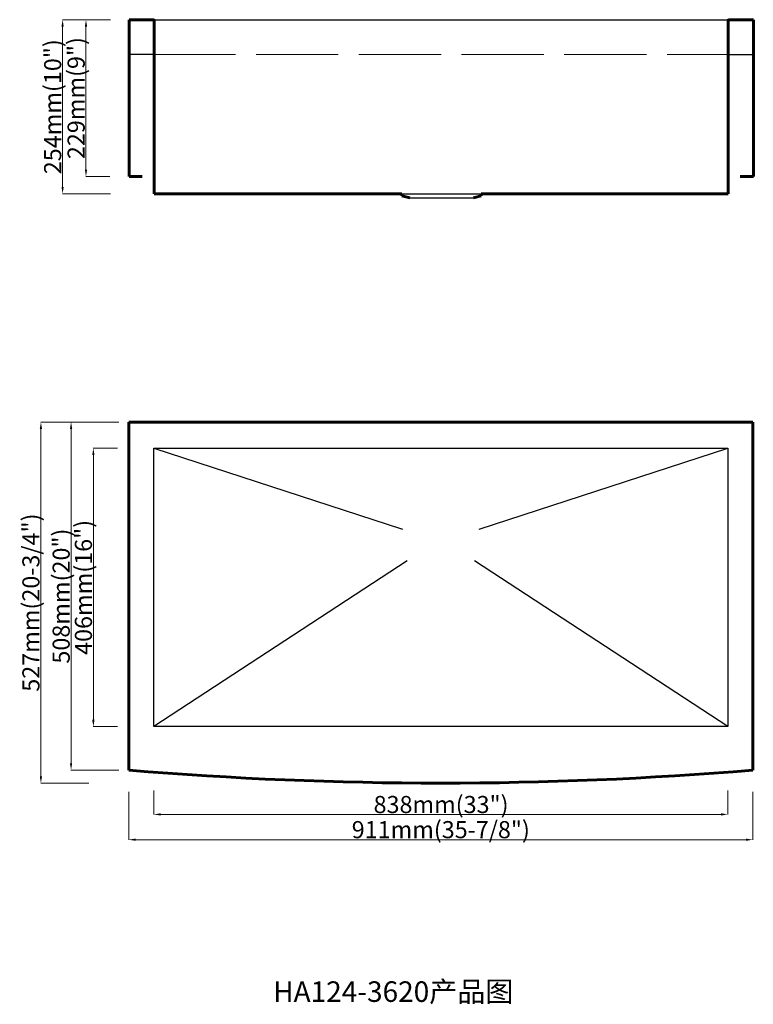
# Model space of a CAD drawing. Units: millimetres. Extents: x 13962 to 15034, y -8969 to -7532.
import ezdxf

# ---------------------------------------------------------------- set-up
doc = ezdxf.new("R2010")
doc.units = ezdxf.units.MM
doc.header["$LTSCALE"] = 2
doc.linetypes.add('ACAD_ISO02W100', pattern=[15, 12, -3])
doc.layers.add('标注线', color=7, linetype='Continuous')
doc.layers.add('粗实线', color=7, linetype='Continuous', lineweight=60)
doc.layers.add('虚线', color=4, linetype='ACAD_ISO02W100', lineweight=20)
doc.dimstyles.new('副本 (3) Standard', dxfattribs={"dimtxt": 25, "dimasz": 10, "dimexe": 0.18, "dimexo": 0.0625, "dimgap": 0.09, "dimtad": 1, "dimtoh": 1, "dimdec": 0, "dimzin": 0, "dimdsep": 46, "dimtxsty": 'Standard', "dimcen": 0.09, "dimclrd": 7, "dimclre": 7, "dimadec": 0, "dimazin": 0, "dimtfac": 1, "dimtdec": 0, "dimtofl": 0, "dimtmove": 0, "dimatfit": 3, "dimfxl": 0, "dimtolj": 1, "dimtzin": 0, "dimlwd": 9, "dimlwe": 9, "dimarcsym": 0})
doc.dimstyles.new('副本 Standard', dxfattribs={"dimtxt": 25, "dimasz": 10, "dimexe": 0.18, "dimexo": 0.0625, "dimgap": 0.09, "dimtad": 1, "dimdec": 0, "dimzin": 0, "dimdsep": 46, "dimtxsty": 'Standard', "dimcen": 0.09, "dimclrd": 7, "dimclre": 7, "dimadec": 0, "dimazin": 0, "dimtfac": 1, "dimtdec": 0, "dimtofl": 0, "dimtmove": 0, "dimatfit": 3, "dimfxl": 0, "dimtolj": 1, "dimtzin": 0, "dimlwd": 9, "dimlwe": 9, "dimarcsym": 0})

# ---------------------------------------------------------------- blocks, each defined once
blk = doc.blocks.new('*D47')
at = {"layer": 'Defpoints', "color": 0, "ltscale": 5}
for p in [(13993.3, -8119.6), (14121.6, -8119.6), (14577.2, -8646.6)]:
    blk.add_point(p, dxfattribs=at)
at = {"layer": '粗实线', "color": 7, "lineweight": 9, "ltscale": 5}
for p, q in [((14063.3, -8119.6), (13993.2, -8119.6)), ((13993.3, -8636.6), (13993.3, -8129.6)), ((14063.3, -8646.6), (13993.2, -8646.6))]:
    blk.add_line(p, q, dxfattribs=at)
at = {"layer": '粗实线', "color": 7, "ltscale": 5}
for points in [[(13991.7, -8129.6), (13995, -8129.6), (13993.3, -8119.6)], [(13991.7, -8636.6), (13995, -8636.6), (13993.3, -8646.6)]]:
    blk.add_solid(points, dxfattribs=at)
at = {"layer": '粗实线', "color": 0, "lineweight": -3, "ltscale": 5, "insert": (13978.7, -8383.1), "char_height": 25, "attachment_point": 5, "rotation": 90}
blk.add_mtext('\\A1;527mm(20-3/4")', dxfattribs=at)
blk = doc.blocks.new('*D48')
at = {"layer": 'Defpoints', "color": 0, "ltscale": 5}
for p in [(14037.3, -8119.6), (14121.6, -8119.6), (14121.6, -8627.6)]:
    blk.add_point(p, dxfattribs=at)
at = {"layer": '粗实线', "color": 7, "lineweight": 9, "ltscale": 5}
for p, q in [((14107.3, -8119.6), (14037.2, -8119.6)), ((14037.3, -8617.6), (14037.3, -8129.6)), ((14107.3, -8627.6), (14037.2, -8627.6))]:
    blk.add_line(p, q, dxfattribs=at)
at = {"layer": '粗实线', "color": 7, "ltscale": 5}
for points in [[(14035.7, -8129.6), (14039, -8129.6), (14037.3, -8119.6)], [(14035.7, -8617.6), (14039, -8617.6), (14037.3, -8627.6)]]:
    blk.add_solid(points, dxfattribs=at)
at = {"layer": '粗实线', "color": 0, "lineweight": -3, "ltscale": 5, "insert": (14022.9, -8373.6), "char_height": 25, "attachment_point": 5, "rotation": 90}
blk.add_mtext('\\A1;508mm(20")', dxfattribs=at)
blk = doc.blocks.new('*D46')
at = {"layer": 'Defpoints', "color": 0, "ltscale": 5}
for p in [(14158.1, -8564.1), (14996.3, -8564.1), (14996.3, -8692.2)]:
    blk.add_point(p, dxfattribs=at)
at = {"layer": '粗实线', "color": 7, "lineweight": 9, "ltscale": 5}
for p, q in [((14158.1, -8657.2), (14158.1, -8692.4)), ((14996.3, -8657.2), (14996.3, -8692.4)), ((14168.1, -8692.2), (14986.3, -8692.2))]:
    blk.add_line(p, q, dxfattribs=at)
at = {"layer": '粗实线', "color": 7, "ltscale": 5}
for points in [[(14168.1, -8690.6), (14168.1, -8693.9), (14158.1, -8692.2)], [(14986.3, -8690.6), (14986.3, -8693.9), (14996.3, -8692.2)]]:
    blk.add_solid(points, dxfattribs=at)
at = {"layer": '粗实线', "color": 0, "lineweight": -3, "ltscale": 5, "insert": (14577.6, -8677.8), "char_height": 25, "attachment_point": 5}
blk.add_mtext('\\A1;838mm(33")', dxfattribs=at)
blk = doc.blocks.new('*D49')
at = {"layer": 'Defpoints', "color": 0, "ltscale": 5}
for p in [(14121.6, -8627.6), (15032.8, -8627.6), (15032.8, -8729.2)]:
    blk.add_point(p, dxfattribs=at)
at = {"layer": '粗实线', "color": 7, "lineweight": 9, "ltscale": 5}
for p, q in [((14121.6, -8659.2), (14121.6, -8729.3)), ((15032.8, -8659.2), (15032.8, -8729.3)), ((14131.6, -8729.2), (15022.8, -8729.2))]:
    blk.add_line(p, q, dxfattribs=at)
at = {"layer": '粗实线', "color": 7, "ltscale": 5}
for points in [[(14131.6, -8727.5), (14131.6, -8730.8), (14121.6, -8729.2)], [(15022.8, -8727.5), (15022.8, -8730.8), (15032.8, -8729.2)]]:
    blk.add_solid(points, dxfattribs=at)
at = {"layer": '粗实线', "color": 0, "lineweight": -3, "ltscale": 5, "insert": (14577.2, -8714.5), "char_height": 25, "attachment_point": 5}
blk.add_mtext('\\A1;911mm(35-7/8")', dxfattribs=at)
blk = doc.blocks.new('*D50')
at = {"layer": 'Defpoints', "color": 0, "ltscale": 5}
for p in [(14122, -7532.3), (14059.1, -7761.1), (14122, -7761.1)]:
    blk.add_point(p, dxfattribs=at)
at = {"layer": '粗实线', "color": 7, "lineweight": 9, "ltscale": 5}
for p, q in [((14094.1, -7532.3), (14059, -7532.3)), ((14059.1, -7542.3), (14059.1, -7751.1)), ((14094.1, -7761.1), (14059, -7761.1))]:
    blk.add_line(p, q, dxfattribs=at)
at = {"layer": '粗实线', "color": 7, "ltscale": 5}
for points in [[(14057.5, -7542.3), (14060.8, -7542.3), (14059.1, -7532.3)], [(14057.5, -7751.1), (14060.8, -7751.1), (14059.1, -7761.1)]]:
    blk.add_solid(points, dxfattribs=at)
at = {"layer": '粗实线', "color": 0, "lineweight": -3, "ltscale": 5, "insert": (14044.7, -7646.7), "char_height": 25, "attachment_point": 5, "rotation": 90}
blk.add_mtext('\\A1;229mm(9")', dxfattribs=at)
blk = doc.blocks.new('*D51')
at = {"layer": 'Defpoints', "color": 0, "ltscale": 5}
for p in [(14122, -7532.3), (14025, -7786.3), (14158.6, -7786.3)]:
    blk.add_point(p, dxfattribs=at)
at = {"layer": '粗实线', "color": 7, "lineweight": 9, "ltscale": 5}
for p, q in [((14095, -7532.3), (14024.8, -7532.3)), ((14025, -7542.3), (14025, -7776.3)), ((14095, -7786.3), (14024.8, -7786.3))]:
    blk.add_line(p, q, dxfattribs=at)
at = {"layer": '粗实线', "color": 7, "ltscale": 5}
for points in [[(14023.3, -7542.3), (14026.6, -7542.3), (14025, -7532.3)], [(14023.3, -7776.3), (14026.6, -7776.3), (14025, -7786.3)]]:
    blk.add_solid(points, dxfattribs=at)
at = {"layer": '粗实线', "color": 0, "lineweight": -3, "ltscale": 5, "insert": (14010.5, -7659.3), "char_height": 25, "attachment_point": 5, "rotation": 90}
blk.add_mtext('\\A1;254mm(10")', dxfattribs=at)
blk = doc.blocks.new('*D52')
at = {"layer": 'Defpoints', "color": 0, "ltscale": 5}
for p in [(14158.1, -8157.7), (14069.9, -8564.1), (14158.1, -8564.1)]:
    blk.add_point(p, dxfattribs=at)
at = {"layer": '粗实线', "color": 7, "lineweight": 9, "ltscale": 5}
for p, q in [((14104.9, -8157.7), (14069.7, -8157.7)), ((14069.9, -8167.7), (14069.9, -8554.1)), ((14104.9, -8564.1), (14069.7, -8564.1))]:
    blk.add_line(p, q, dxfattribs=at)
at = {"layer": '粗实线', "color": 7, "ltscale": 5}
for points in [[(14068.2, -8167.7), (14071.6, -8167.7), (14069.9, -8157.7)], [(14068.2, -8554.1), (14071.6, -8554.1), (14069.9, -8564.1)]]:
    blk.add_solid(points, dxfattribs=at)
at = {"layer": '粗实线', "color": 0, "lineweight": -3, "ltscale": 5, "insert": (14055.4, -8360.9), "char_height": 25, "attachment_point": 5, "rotation": 90}
blk.add_mtext('\\A1;406mm(16")', dxfattribs=at)

msp = doc.modelspace()

# ---------------------------------------------------------------- linework, layer by layer
at = {"lineweight": 60, "ltscale": 3}
for p, q in [((14122, -7532.3), (14122, -7761.1)), ((14122, -7532.3), (14157.6, -7532.3)), ((14158.6, -7533.3), (14158.6, -7786.3)), ((14997, -7533.3), (14997, -7786.3)), ((15033.6, -7532.3), (14998, -7532.3)), ((15033.6, -7532.3), (15033.6, -7761.1)), ((14122, -7761.1), (14141.1, -7761.1)), ((15033.6, -7761.1), (15014.5, -7761.1)), ((14158.6, -7786.3), (14520.4, -7786.3)), ((14520.4, -7786.3), (14520.4, -7789.3)), ((14520.4, -7789.3), (14531.9, -7792.3)), ((14636.4, -7789.3), (14624.9, -7792.3)), ((14636.4, -7786.3), (14636.4, -7789.3)), ((14636.4, -7786.3), (14997, -7786.3))]:
    msp.add_line(p, q, dxfattribs=at)
for p, q in [((14157.6, -7532.3), (14998, -7532.3)), ((14520.4, -7786.3), (14636.4, -7786.3)), ((14531.9, -7792.3), (14624.9, -7792.3)), ((14158.1, -8157.7), (14996.3, -8157.7)), ((14158.1, -8564.1), (14158.1, -8157.7)), ((14158.1, -8157.7), (14521.2, -8275.7)), ((14633.1, -8275.7), (14996.3, -8157.7)), ((14996.3, -8157.7), (14996.3, -8564.1)), ((14528.1, -8322), (14158.1, -8564.1)), ((14996.3, -8564.1), (14626.3, -8322)), ((14996.3, -8564.1), (14158.1, -8564.1))]:
    msp.add_line(p, q)
at = {"lineweight": 60}
for p, q in [((14121.6, -8627.6), (14121.6, -8119.6)), ((14121.6, -8119.6), (15032.8, -8119.6)), ((15032.8, -8119.6), (15032.8, -8627.6))]:
    msp.add_line(p, q, dxfattribs=at)
at = {"lineweight": 60, "ltscale": 3}
for centre, radius, start, end in [((14157.6, -7533.3), 1, 0, 90), ((14998, -7533.3), 1, 90, 180), ((14577.2, -3189), 5457.6, 265.2114, 274.7886)]:
    msp.add_arc(centre, radius, start, end, dxfattribs=at)
at = {"layer": '标注线', "ltscale": 3}
for p, q in [((14158.6, -7583.1), (14122, -7583.1)), ((14997, -7583.1), (15033.6, -7583.1))]:
    msp.add_line(p, q, dxfattribs=at)
at = {"layer": '虚线', "color": 7, "ltscale": 5}
msp.add_line((14157.6, -7583.1), (14998, -7583.1), dxfattribs=at)

# ---------------------------------------------------------------- texts
at = {"layer": '标注线', "linetype": 'Continuous', "insert": (14507.8, -8950.9), "char_height": 30, "width": 512.381, "attachment_point": 5}
msp.add_mtext('{\\fSimSun|b0|i0|c134|p2;\\C7;HA124-3620产品图}', dxfattribs=at)

# ---------------------------------------------------------------- dimensions: what is measured, and where the dimension line sits
at = {"layer": '粗实线', "color": 7, "lineweight": -3, "ltscale": 5}
for base, p1, p2, text, dimstyle, picture, middle in [((14025, -7786.3), (14122, -7532.3), (14158.6, -7786.3), '254mm(10")', '副本 Standard', '*D51', (14025, -7659.3)), ((13993.3, -8119.6), (14577.2, -8646.6), (14121.6, -8119.6), '527mm(20-3/4")', '副本 Standard', '*D47', (13993.3, -8383.1)), ((14037.3, -8119.6), (14121.6, -8627.6), (14121.6, -8119.6), '508mm(20")', '副本 Standard', '*D48', (14037.3, -8373.6)), ((14069.9, -8564.1), (14158.1, -8157.7), (14158.1, -8564.1), '406mm(16")', '副本 (3) Standard', '*D52', (14069.9, -8360.9))]:
    dim = msp.add_linear_dim(base=base, p1=p1, p2=p2, angle=90, text=text, dimstyle=dimstyle, dxfattribs=at)
    dim.commit()
    dim.dimension.update_dxf_attribs({"geometry": picture, "text_midpoint": middle, "dimtype": 160})
dim = msp.add_linear_dim(base=(14059.1, -7761.1), p1=(14122, -7532.3), p2=(14122, -7761.1), angle=90, text='229mm(9")', dimstyle='副本 (3) Standard', dxfattribs=at)
dim.commit()
dim.dimension.update_dxf_attribs({"geometry": '*D50', "text_midpoint": (14044.7, -7646.7)})
for base, p1, p2, text, dimstyle, picture, middle in [((14996.3, -8692.2), (14158.1, -8564.1), (14996.3, -8564.1), '838mm(33")', '副本 (3) Standard', '*D46', (14577.6, -8692.2)), ((15032.8, -8729.2), (14121.6, -8627.6), (15032.8, -8627.6), '911mm(35-7/8")', '副本 Standard', '*D49', (14577.2, -8729.2))]:
    dim = msp.add_linear_dim(base=base, p1=p1, p2=p2, text=text, dimstyle=dimstyle, dxfattribs=at)
    dim.commit()
    dim.dimension.update_dxf_attribs({"geometry": picture, "text_midpoint": middle, "dimtype": 160})

doc.saveas('drawing.dxf')
